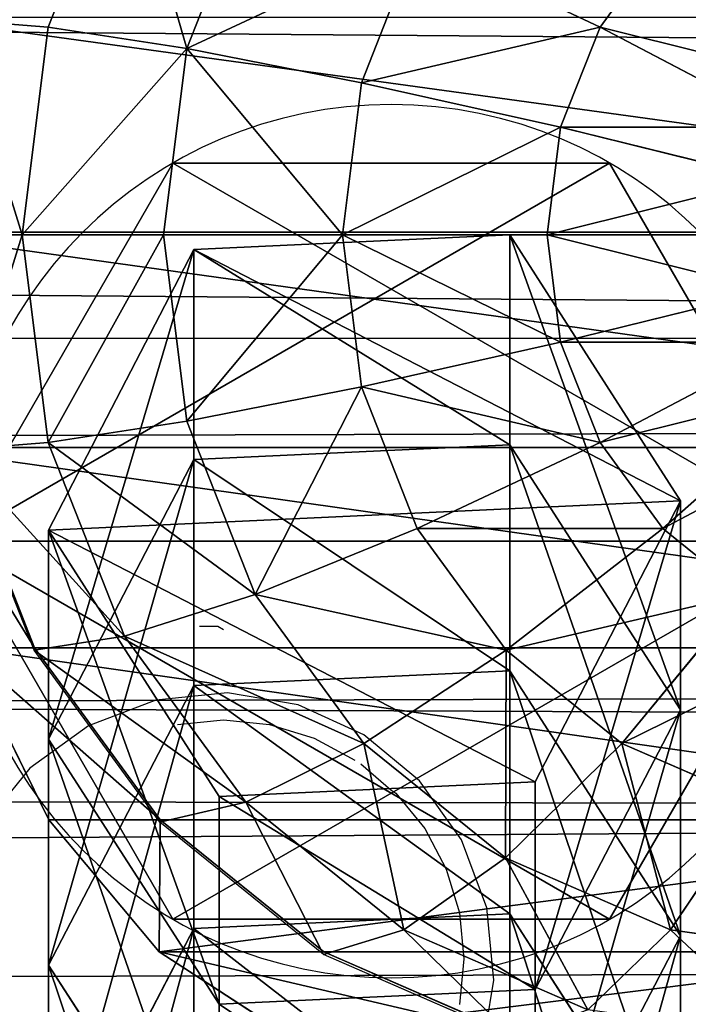
# Model space of a CAD drawing. Units: inches. Extents: x -173 to 627, y -400 to 465.
# Drawn here: x 199 to 201, y 95 to 97 of the extents above; entities that cross this region are included whole.
import ezdxf

# ---------------------------------------------------------------- set-up
doc = ezdxf.new("R2010")
doc.units = ezdxf.units.IN
doc.header["$MEASUREMENT"] = 0
doc.layers.get('0').update_dxf_attribs({"true_color": 0xffffff})
doc.layers.add('strefa bezpieczeństwa', color=1, linetype='Continuous')

# ---------------------------------------------------------------- blocks, each defined once
blk = doc.blocks.new('Grupa_109')
at = {"color": 18, "true_color": 0x000000}
for p, q in [((0.0353, 1.1707, 72.1861), (0.7112, 1.5201, 72.1861)), ((0.0353, 1.1707, 67.8843), (0.7112, 1.5201, 67.9142)), ((0.5411, 1.1707, 62.1793), (1.2141, 1.5201, 62.2414)), ((0.7112, 1.5201, 72.1861), (1.3518, 1.1095, 72.1861)), ((0.7112, 1.5201, 67.9142), (1.3518, 1.1095, 67.9425)), ((0.7112, 1.5201, 67.9142), (1.2141, 1.5201, 62.2414)), ((0.7112, 1.5201, 72.1861), (0.7112, 1.5201, 67.9142)), ((1.0851, 1.1707, 56.5026), (1.7577, 1.5201, 56.5694)), ((1.2141, 1.5201, 62.2414), (1.852, 1.1095, 62.3002)), ((1.2141, 1.5201, 62.2414), (1.7577, 1.5201, 56.5694)), ((1.6695, 1.1707, 50.8299), (2.3416, 1.5201, 50.9015)), ((1.7577, 1.5201, 56.5694), (2.3951, 1.1095, 56.6328)), ((1.7577, 1.5201, 56.5694), (2.3416, 1.5201, 50.9015)), ((0, 0.4106, 67.8827), (0.0353, 1.1707, 67.8843)), ((0, 0.4106, 72.1861), (0.0353, 1.1707, 72.1861)), ((0.0353, 1.1707, 67.8843), (0.5411, 1.1707, 62.1793)), ((0.0353, 1.1707, 72.1861), (0.0353, 1.1707, 67.8843)), ((0.5059, 0.4106, 62.1761), (0.5411, 1.1707, 62.1793)), ((0.5411, 1.1707, 62.1793), (1.0851, 1.1707, 56.5026)), ((1.0499, 0.4106, 56.4991), (1.0851, 1.1707, 56.5026)), ((1.0851, 1.1707, 56.5026), (1.6695, 1.1707, 50.8299)), ((1.6344, 0.4106, 50.8261), (1.6695, 1.1707, 50.8299)), ((1.6695, 1.1707, 50.8299), (2.2943, 1.1707, 45.1614)), ((1.3518, 1.1095, 72.1861), (1.3165, 0.3494, 72.1861)), ((1.3518, 1.1095, 67.9425), (1.3165, 0.3494, 67.941)), ((1.3518, 1.1095, 72.1861), (1.3518, 1.1095, 67.9425)), ((1.3518, 1.1095, 67.9425), (1.852, 1.1095, 62.3002)), ((1.852, 1.1095, 62.3002), (1.8168, 0.3494, 62.297)), ((1.852, 1.1095, 62.3002), (2.3951, 1.1095, 56.6328)), ((0.6406, 0, 72.1861), (0, 0.4106, 72.1861)), ((0.6406, 0, 67.9111), (0, 0.4106, 67.8827)), ((0, 0.4106, 72.1861), (0, 0.4106, 67.8827)), ((0, 0.4106, 67.8827), (0.5059, 0.4106, 62.1761)), ((1.1437, 0, 62.2349), (0.5059, 0.4106, 62.1761)), ((0.5059, 0.4106, 62.1761), (1.0499, 0.4106, 56.4991)), ((1.0499, 0.4106, 56.4991), (1.6344, 0.4106, 50.8261)), ((1.6873, 0, 56.5625), (1.0499, 0.4106, 56.4991)), ((2.2713, 0, 50.894), (1.6344, 0.4106, 50.8261)), ((1.6344, 0.4106, 50.8261), (2.2592, 0.4106, 45.1574)), ((1.3165, 0.3494, 67.941), (0.6406, 0, 67.9111)), ((1.3165, 0.3494, 72.1861), (0.6406, 0, 72.1861)), ((1.8168, 0.3494, 62.297), (1.1437, 0, 62.2349)), ((1.3165, 0.3494, 67.941), (1.3165, 0.3494, 72.1861)), ((1.8168, 0.3494, 62.297), (1.3165, 0.3494, 67.941)), ((2.3599, 0.3494, 56.6293), (1.6873, 0, 56.5625)), ((2.3599, 0.3494, 56.6293), (1.8168, 0.3494, 62.297)), ((0.6406, 0, 72.1861), (0.6406, 0, 67.9111))]:
    blk.add_line(p, q, dxfattribs=at)
at = {"color": 18, "true_color": 0x000000, "extrusion": (1.70329e-12, -1, 9.31709e-15)}
blk.add_arc((797.5659, 135.6942), 799.8029, 184.8616397, 189.7602978, dxfattribs=at)
at = {"color": 18, "true_color": 0x000000}
mesh = blk.add_polyface(dxfattribs=at)
corners = [(0.6406, 0, 72.1861), (0.0353, 1.1707, 72.1861), (0, 0.4106, 72.1861), (0.7112, 1.5201, 72.1861), (1.3165, 0.3494, 72.1861), (1.3518, 1.1095, 72.1861)]
mesh.append_faces([[corners[k] for k in face] for face in [(0, 1, 2), (3, 4, 5)]], dxfattribs={"vtx0": -1, "color": 18})
mesh.append_faces([[corners[k] for k in face] for face in [(1, 0, 3)]], dxfattribs={"vtx0": -1, "vtx1": -1, "color": 18})
mesh.append_faces([[corners[k] for k in face] for face in [(3, 0, 4)]], dxfattribs={"vtx0": -1, "vtx2": -1, "color": 18})
mesh = blk.add_polyface(dxfattribs=at)
corners = [(0.0353, 1.1707, 67.8843), (1.2141, 1.5201, 62.2414), (0.5411, 1.1707, 62.1793), (0.7112, 1.5201, 67.9142)]
mesh.append_faces([[corners[k] for k in face] for face in [(0, 1, 2), (1, 0, 3)]], dxfattribs={"vtx0": -1, "color": 18})
mesh = blk.add_polyface(dxfattribs=at)
corners = [(0.0353, 1.1707, 72.1861), (0.7112, 1.5201, 67.9142), (0.0353, 1.1707, 67.8843), (0.7112, 1.5201, 72.1861)]
mesh.append_faces([[corners[k] for k in face] for face in [(0, 1, 2), (1, 0, 3)]], dxfattribs={"vtx0": -1, "color": 18})
mesh = blk.add_polyface(dxfattribs=at)
corners = [(0.5411, 1.1707, 62.1793), (1.7577, 1.5201, 56.5694), (1.0851, 1.1707, 56.5026), (1.2141, 1.5201, 62.2414)]
mesh.append_faces([[corners[k] for k in face] for face in [(0, 1, 2), (1, 0, 3)]], dxfattribs={"vtx0": -1, "color": 18})
mesh = blk.add_polyface(dxfattribs=at)
corners = [(0.7112, 1.5201, 67.9142), (1.852, 1.1095, 62.3002), (1.2141, 1.5201, 62.2414), (1.3518, 1.1095, 67.9425)]
mesh.append_faces([[corners[k] for k in face] for face in [(0, 1, 2), (1, 0, 3)]], dxfattribs={"vtx0": -1, "color": 18})
mesh = blk.add_polyface(dxfattribs=at)
corners = [(0.7112, 1.5201, 72.1861), (1.3518, 1.1095, 67.9425), (0.7112, 1.5201, 67.9142), (1.3518, 1.1095, 72.1861)]
mesh.append_faces([[corners[k] for k in face] for face in [(0, 1, 2), (1, 0, 3)]], dxfattribs={"vtx0": -1, "color": 18})
mesh = blk.add_polyface(dxfattribs=at)
corners = [(1.0851, 1.1707, 56.5026), (2.3416, 1.5201, 50.9015), (1.6695, 1.1707, 50.8299), (1.7577, 1.5201, 56.5694)]
mesh.append_faces([[corners[k] for k in face] for face in [(0, 1, 2), (1, 0, 3)]], dxfattribs={"vtx0": -1, "color": 18})
mesh = blk.add_polyface(dxfattribs=at)
corners = [(1.2141, 1.5201, 62.2414), (2.3951, 1.1095, 56.6328), (1.7577, 1.5201, 56.5694), (1.852, 1.1095, 62.3002)]
mesh.append_faces([[corners[k] for k in face] for face in [(0, 1, 2), (1, 0, 3)]], dxfattribs={"vtx0": -1, "color": 18})
mesh = blk.add_polyface(dxfattribs=at)
corners = [(1.6695, 1.1707, 50.8299), (2.9659, 1.5201, 45.2379), (2.2943, 1.1707, 45.1614), (2.3416, 1.5201, 50.9015)]
mesh.append_faces([[corners[k] for k in face] for face in [(0, 1, 2), (1, 0, 3)]], dxfattribs={"vtx0": -1, "color": 18})
mesh = blk.add_polyface(dxfattribs=at)
corners = [(1.7577, 1.5201, 56.5694), (2.9786, 1.1095, 50.9694), (2.3416, 1.5201, 50.9015), (2.3951, 1.1095, 56.6328)]
mesh.append_faces([[corners[k] for k in face] for face in [(0, 1, 2), (1, 0, 3)]], dxfattribs={"vtx0": -1, "color": 18})
mesh = blk.add_polyface(dxfattribs=at)
corners = [(0.0353, 1.1707, 67.8843), (0.5059, 0.4106, 62.1761), (0, 0.4106, 67.8827), (0.5411, 1.1707, 62.1793)]
mesh.append_faces([[corners[k] for k in face] for face in [(0, 1, 2), (1, 0, 3)]], dxfattribs={"vtx0": -1, "color": 18})
mesh = blk.add_polyface(dxfattribs=at)
corners = [(0.0353, 1.1707, 72.1861), (0, 0.4106, 67.8827), (0, 0.4106, 72.1861), (0.0353, 1.1707, 67.8843)]
mesh.append_faces([[corners[k] for k in face] for face in [(0, 1, 2), (1, 0, 3)]], dxfattribs={"vtx0": -1, "color": 18})
mesh = blk.add_polyface(dxfattribs=at)
corners = [(0.5411, 1.1707, 62.1793), (1.0499, 0.4106, 56.4991), (0.5059, 0.4106, 62.1761), (1.0851, 1.1707, 56.5026)]
mesh.append_faces([[corners[k] for k in face] for face in [(0, 1, 2), (1, 0, 3)]], dxfattribs={"vtx0": -1, "color": 18})
mesh = blk.add_polyface(dxfattribs=at)
corners = [(1.0851, 1.1707, 56.5026), (1.6344, 0.4106, 50.8261), (1.0499, 0.4106, 56.4991), (1.6695, 1.1707, 50.8299)]
mesh.append_faces([[corners[k] for k in face] for face in [(0, 1, 2), (1, 0, 3)]], dxfattribs={"vtx0": -1, "color": 18})
mesh = blk.add_polyface(dxfattribs=at)
corners = [(1.6695, 1.1707, 50.8299), (2.2592, 0.4106, 45.1574), (1.6344, 0.4106, 50.8261), (2.2943, 1.1707, 45.1614)]
mesh.append_faces([[corners[k] for k in face] for face in [(0, 1, 2), (1, 0, 3)]], dxfattribs={"vtx0": -1, "color": 18})
mesh = blk.add_polyface(dxfattribs=at)
corners = [(1.3518, 1.1095, 67.9425), (1.3165, 0.3494, 72.1861), (1.3165, 0.3494, 67.941), (1.3518, 1.1095, 72.1861)]
mesh.append_faces([[corners[k] for k in face] for face in [(0, 1, 2), (1, 0, 3)]], dxfattribs={"vtx0": -1, "color": 18})
mesh = blk.add_polyface(dxfattribs=at)
corners = [(1.8168, 0.3494, 62.297), (1.3518, 1.1095, 67.9425), (1.3165, 0.3494, 67.941), (1.852, 1.1095, 62.3002)]
mesh.append_faces([[corners[k] for k in face] for face in [(0, 1, 2), (1, 0, 3)]], dxfattribs={"vtx0": -1, "color": 18})
mesh = blk.add_polyface(dxfattribs=at)
corners = [(2.3599, 0.3494, 56.6293), (1.852, 1.1095, 62.3002), (1.8168, 0.3494, 62.297), (2.3951, 1.1095, 56.6328)]
mesh.append_faces([[corners[k] for k in face] for face in [(0, 1, 2), (1, 0, 3)]], dxfattribs={"vtx0": -1, "color": 18})
mesh = blk.add_polyface(dxfattribs=at)
corners = [(0.6406, 0, 67.9111), (0, 0.4106, 72.1861), (0, 0.4106, 67.8827), (0.6406, 0, 72.1861)]
mesh.append_faces([[corners[k] for k in face] for face in [(0, 1, 2), (1, 0, 3)]], dxfattribs={"vtx0": -1, "color": 18})
mesh = blk.add_polyface(dxfattribs=at)
corners = [(1.1437, 0, 62.2349), (0, 0.4106, 67.8827), (0.5059, 0.4106, 62.1761), (0.6406, 0, 67.9111)]
mesh.append_faces([[corners[k] for k in face] for face in [(0, 1, 2), (1, 0, 3)]], dxfattribs={"vtx0": -1, "color": 18})
mesh = blk.add_polyface(dxfattribs=at)
corners = [(1.6873, 0, 56.5625), (0.5059, 0.4106, 62.1761), (1.0499, 0.4106, 56.4991), (1.1437, 0, 62.2349)]
mesh.append_faces([[corners[k] for k in face] for face in [(0, 1, 2), (1, 0, 3)]], dxfattribs={"vtx0": -1, "color": 18})
mesh = blk.add_polyface(dxfattribs=at)
corners = [(2.2713, 0, 50.894), (1.0499, 0.4106, 56.4991), (1.6344, 0.4106, 50.8261), (1.6873, 0, 56.5625)]
mesh.append_faces([[corners[k] for k in face] for face in [(0, 1, 2), (1, 0, 3)]], dxfattribs={"vtx0": -1, "color": 18})
mesh = blk.add_polyface(dxfattribs=at)
corners = [(2.8957, 0, 45.2299), (1.6344, 0.4106, 50.8261), (2.2592, 0.4106, 45.1574), (2.2713, 0, 50.894)]
mesh.append_faces([[corners[k] for k in face] for face in [(0, 1, 2), (1, 0, 3)]], dxfattribs={"vtx0": -1, "color": 18})
mesh = blk.add_polyface(dxfattribs=at)
corners = [(1.8168, 0.3494, 62.297), (0.6406, 0, 67.9111), (1.1437, 0, 62.2349), (1.3165, 0.3494, 67.941)]
mesh.append_faces([[corners[k] for k in face] for face in [(0, 1, 2), (1, 0, 3)]], dxfattribs={"vtx0": -1, "color": 18})
mesh = blk.add_polyface(dxfattribs=at)
corners = [(1.3165, 0.3494, 67.941), (0.6406, 0, 72.1861), (0.6406, 0, 67.9111), (1.3165, 0.3494, 72.1861)]
mesh.append_faces([[corners[k] for k in face] for face in [(0, 1, 2), (1, 0, 3)]], dxfattribs={"vtx0": -1, "color": 18})
mesh = blk.add_polyface(dxfattribs=at)
corners = [(2.3599, 0.3494, 56.6293), (1.1437, 0, 62.2349), (1.6873, 0, 56.5625), (1.8168, 0.3494, 62.297)]
mesh.append_faces([[corners[k] for k in face] for face in [(0, 1, 2), (1, 0, 3)]], dxfattribs={"vtx0": -1, "color": 18})
mesh = blk.add_polyface(dxfattribs=at)
corners = [(2.9434, 0.3494, 50.9657), (1.6873, 0, 56.5625), (2.2713, 0, 50.894), (2.3599, 0.3494, 56.6293)]
mesh.append_faces([[corners[k] for k in face] for face in [(0, 1, 2), (1, 0, 3)]], dxfattribs={"vtx0": -1, "color": 18})
blk = doc.blocks.new('1')
at = {"extrusion": (0, 0, -1), "zscale": -1}
blk.add_blockref('Grupa_109', (-80.9876, 0, -2.2249), dxfattribs=at)
blk = doc.blocks.new('Grupa_76')
for p, q in [((1.0565, 2.1017, 4.7365), (1.0565, 2.1017)), ((0.1464, 1.5763, 4.7365), (0.1464, 1.5763)), ((1.9665, 1.5763, 4.7365), (1.9665, 1.5763)), ((0.1464, 0.5254, 4.7365), (0.1464, 0.5254)), ((1.9665, 0.5254, 4.7365), (1.9665, 0.5254)), ((1.0565, 0, 4.7365), (1.0565, 0))]:
    blk.add_line(p, q)
at = {"color": 254, "true_color": 0xe2e2e2, "extrusion": (-9.88139e-42, -1.71151e-41, -1)}
for centre in [(-1.0565, 1.0508, -4.7365), (-1.0565, 1.0508)]:
    blk.add_circle(centre, 1.0508, dxfattribs=at)
at = {"color": 254, "true_color": 0xe2e2e2}
mesh = blk.add_polyface(dxfattribs=at)
corners = [(1.0565, 0, 4.7365), (0.1464, 1.5763, 4.7365), (0.1464, 0.5254, 4.7365), (1.0565, 2.1017, 4.7365), (1.9665, 0.5254, 4.7365), (1.9665, 1.5763, 4.7365)]
mesh.append_faces([[corners[k] for k in face] for face in [(0, 1, 2), (3, 4, 5)]], dxfattribs={"vtx0": -1, "color": 254})
mesh.append_faces([[corners[k] for k in face] for face in [(1, 0, 3)]], dxfattribs={"vtx0": -1, "vtx1": -1, "color": 254})
mesh.append_faces([[corners[k] for k in face] for face in [(3, 0, 4)]], dxfattribs={"vtx0": -1, "vtx2": -1, "color": 254})
mesh = blk.add_polyface(dxfattribs=at)
corners = [(1.0565, 2.1017), (0.1464, 0.5254), (0.1464, 1.5763), (1.0565, 0), (1.9665, 1.5763), (1.9665, 0.5254)]
mesh.append_faces([[corners[k] for k in face] for face in [(0, 1, 2), (3, 4, 5)]], dxfattribs={"vtx0": -1, "color": 254})
mesh.append_faces([[corners[k] for k in face] for face in [(1, 0, 3)]], dxfattribs={"vtx0": -1, "vtx1": -1, "color": 254})
mesh.append_faces([[corners[k] for k in face] for face in [(3, 0, 4)]], dxfattribs={"vtx0": -1, "vtx2": -1, "color": 254})
mesh = blk.add_polyface(dxfattribs=at)
corners = [(0.1464, 1.5763, 4.7365), (1.0565, 2.1017), (0.1464, 1.5763), (1.0565, 2.1017, 4.7365)]
mesh.append_faces([[corners[k] for k in face] for face in [(0, 1, 2), (1, 0, 3)]], dxfattribs={"vtx0": -1, "color": 254})
mesh = blk.add_polyface(dxfattribs=at)
corners = [(1.0565, 2.1017, 4.7365), (1.9665, 1.5763), (1.0565, 2.1017), (1.9665, 1.5763, 4.7365)]
mesh.append_faces([[corners[k] for k in face] for face in [(0, 1, 2), (1, 0, 3)]], dxfattribs={"vtx0": -1, "color": 254})
mesh = blk.add_polyface(dxfattribs=at)
corners = [(0.1464, 1.5763, 4.7365), (0.1464, 0.5254), (0.1464, 0.5254, 4.7365), (0.1464, 1.5763)]
mesh.append_faces([[corners[k] for k in face] for face in [(0, 1, 2), (1, 0, 3)]], dxfattribs={"vtx0": -1, "color": 254})
mesh = blk.add_polyface(dxfattribs=at)
corners = [(1.9665, 1.5763), (1.9665, 0.5254, 4.7365), (1.9665, 0.5254), (1.9665, 1.5763, 4.7365)]
mesh.append_faces([[corners[k] for k in face] for face in [(0, 1, 2), (1, 0, 3)]], dxfattribs={"vtx0": -1, "color": 254})
mesh = blk.add_polyface(dxfattribs=at)
corners = [(1.0565, 0, 4.7365), (0.1464, 0.5254), (1.0565, 0), (0.1464, 0.5254, 4.7365)]
mesh.append_faces([[corners[k] for k in face] for face in [(0, 1, 2), (1, 0, 3)]], dxfattribs={"vtx0": -1, "color": 254})
mesh = blk.add_polyface(dxfattribs=at)
corners = [(1.9665, 0.5254, 4.7365), (1.0565, 0), (1.9665, 0.5254), (1.0565, 0, 4.7365)]
mesh.append_faces([[corners[k] for k in face] for face in [(0, 1, 2), (1, 0, 3)]], dxfattribs={"vtx0": -1, "color": 254})
blk = doc.blocks.new('Grupa_124')
blk.add_blockref('Grupa_76', (80.0488, 0.3199, 76.2279))
blk = doc.blocks.new('Grupa_137')
for name, p in [('Grupa_124', (-0.651, -0.1466, -0.3862)), ('1', (0.2042, 0.5285, 1.5728))]:
    blk.add_blockref(name, p)
blk = doc.blocks.new('Grupa_103')
at = {"color": 253, "true_color": 0xb5b5b5}
for p, q in [((0, 1.3016, 59.9625), (178.6767, 1.8192)), ((179.2049, 1.1819, 3.2284), (0.5282, 0.6643, 63.191)), ((178.9137, 0.5176, 1.4398), (0.237, 0, 61.4023))]:
    blk.add_line(p, q, dxfattribs=at)
mesh = blk.add_polyface(dxfattribs=at)
corners = [(0.0542, 3.2674, 60.3114), (178.6767, 1.8192), (0, 1.3016, 59.9625), (178.7309, 3.7851, 0.3489)]
mesh.append_faces([[corners[k] for k in face] for face in [(0, 1, 2), (1, 0, 3)]], dxfattribs={"vtx0": -1, "color": 253})
mesh = blk.add_polyface(dxfattribs=at)
corners = [(179.2049, 1.1819, 3.2284), (0.5824, 2.6301, 63.5398), (0.5282, 0.6643, 63.191), (179.2591, 3.1478, 3.5773)]
mesh.append_faces([[corners[k] for k in face] for face in [(0, 1, 2), (1, 0, 3)]], dxfattribs={"vtx0": -1, "color": 253})
mesh = blk.add_polyface(dxfattribs=at)
corners = [(178.9137, 0.5176, 1.4398), (0, 1.3016, 59.9625), (178.6767, 1.8192), (0.0824, 0.8492, 60.463), (0.237, 0, 61.4023)]
mesh.append_faces([[corners[k] for k in face] for face in [(0, 1, 2), (3, 0, 4)]], dxfattribs={"vtx0": -1, "color": 253})
mesh.append_faces([[corners[k] for k in face] for face in [(1, 0, 3)]], dxfattribs={"vtx0": -1, "vtx1": -1, "color": 253})
mesh = blk.add_polyface(dxfattribs=at)
corners = [(179.2049, 1.1819, 3.2284), (0.237, 0, 61.4023), (178.9137, 0.5176, 1.4398), (0.5282, 0.6643, 63.191)]
mesh.append_faces([[corners[k] for k in face] for face in [(0, 1, 2), (1, 0, 3)]], dxfattribs={"vtx0": -1, "color": 253})
blk = doc.blocks.new('Group_127')
at = {"color": 253, "true_color": 0xb5b5b5}
for p, q in [((2, 4.0013, 2.0285), (2, 0.0013, 2.0285)), ((2.5176, 3.9331, 1.9604), (2.5176, 0.0694, 1.9604)), ((3, 3.7333, 1.7606), (3, 0.2692, 1.7606)), ((3.4142, 3.4155, 1.4427), (3.4142, 0.587, 1.4427)), ((3.7321, 3.0013, 1.0285), (3.7321, 1.0013, 1.0285)), ((3.6789, 1.5517, 3.306), (3.738, 2, 3.306)), ((2.3719, 1.634, 4.2378), (2.713, 1.2929, 4.038)), ((3.3719, 1.634, 3.7202), (3.2307, 1.2929, 3.7202)), ((3.3719, 1.634, 3.7202), (3.6789, 1.5517, 3.306)), ((1.7471, 1.5517, 4.2378), (1.5059, 1.134, 4.038)), ((2.2647, 1.5517, 4.2378), (2.5059, 1.134, 4.038)), ((3.5059, 1.134, 3.306), (3.6789, 1.5517, 3.306)), ((3.6789, 1.5517, 3.306), (3.8719, 1.5, 2.8236)), ((1.8719, 1.5, 4.2378), (1.7471, 1.0341, 4.038)), ((2.1399, 1.5, 4.2378), (2.2647, 1.0341, 4.038)), ((2.713, 1.2929, 4.038), (2.8719, 1.5, 4.038)), ((2.8719, 1.5, 4.038), (3.2307, 1.2929, 3.7202)), ((3.6789, 1.0341, 2.8236), (3.8719, 1.5, 2.8236)), ((2.0059, 1.4824, 4.2378), (2.0059, 1, 4.038)), ((3.7321, 1.0013, 2.305), (3.9319, 1.4836, 2.305)), ((3.7321, 1.0013, 1.0285), (3.9319, 1.4836, 0.5461)), ((3.9378, 1.4824, 2.306), (3.738, 1, 2.306)), ((1.2988, 1.2929, 4.038), (1.5059, 1.134, 4.038)), ((2.5059, 1.134, 4.038), (2.713, 1.2929, 4.038)), ((2.713, 1.2929, 4.038), (3.0059, 1, 3.7202)), ((3.2307, 1.2929, 3.7202), (3.0059, 1, 3.7202)), ((3.2307, 1.2929, 3.7202), (3.5059, 1.134, 3.306)), ((1.5059, 1.134, 4.038), (1.2988, 0.7753, 3.7202)), ((1.5059, 1.134, 4.038), (1.7471, 1.0341, 4.038)), ((2.2647, 1.0341, 4.038), (2.5059, 1.134, 4.038)), ((2.5059, 1.134, 4.038), (2.713, 0.7753, 3.7202)), ((3.2307, 0.7753, 3.306), (3.5059, 1.134, 3.306)), ((3.5059, 1.134, 3.306), (3.6789, 1.0341, 2.8236)), ((1.7471, 1.0341, 4.038), (1.6399, 0.634, 3.7202)), ((1.7471, 1.0341, 4.038), (2.0059, 1, 4.038)), ((2.0059, 1, 4.038), (2.2647, 1.0341, 4.038)), ((2.2647, 1.0341, 4.038), (2.3719, 0.634, 3.7202)), ((3.3719, 0.634, 2.8236), (3.6789, 1.0341, 2.8236)), ((3.6789, 1.0341, 2.8236), (3.738, 1, 2.306)), ((2.0059, 1, 4.038), (2.0059, 0.5858, 3.7202)), ((3.0059, 1, 3.7202), (2.713, 0.7753, 3.7202)), ((3.0059, 1, 3.7202), (3.2307, 0.7753, 3.306)), ((3.4142, 0.587, 2.305), (3.7321, 1.0013, 2.305)), ((3.4142, 0.587, 1.4427), (3.7321, 1.0013, 1.0285)), ((3.738, 1, 2.306), (3.4201, 0.5858, 2.306)), ((3.7321, 1.0013, 1.0285), (3.7321, 1.0013, 2.305)), ((1.6399, 0.634, 3.7202), (1.2988, 0.7753, 3.7202)), ((2.713, 0.7753, 3.7202), (2.3719, 0.634, 3.7202)), ((2.713, 0.7753, 3.7202), (2.8719, 0.5, 3.306)), ((2.8719, 0.5, 3.306), (3.2307, 0.7753, 3.306)), ((3.2307, 0.7753, 3.306), (3.3719, 0.634, 2.8236)), ((1.6399, 0.634, 3.7202), (1.5576, 0.327, 3.306)), ((2.0059, 0.5858, 3.7202), (1.6399, 0.634, 3.7202)), ((2.3719, 0.634, 3.7202), (2.0059, 0.5858, 3.7202)), ((2.3719, 0.634, 3.7202), (2.4542, 0.327, 3.306)), ((2.9718, 0.327, 2.8236), (3.3719, 0.634, 2.8236)), ((3.3719, 0.634, 2.8236), (3.4201, 0.5858, 2.306)), ((2.0059, 0.5858, 3.7202), (2.0059, 0.2679, 3.306)), ((3, 0.2692, 2.305), (3.4142, 0.587, 2.305)), ((3, 0.2692, 1.7606), (3.4142, 0.587, 1.4427)), ((3.4201, 0.5858, 2.306), (3.0059, 0.2679, 2.306)), ((3.4142, 0.587, 1.4427), (3.4142, 0.587, 2.305)), ((1.1399, 0.5, 3.306), (1.5576, 0.327, 3.306)), ((2.4542, 0.327, 3.306), (2.8719, 0.5, 3.306)), ((2.8719, 0.5, 3.306), (2.9718, 0.327, 2.8236)), ((1.04, 0.327, 2.8236), (1.5059, 0.134, 2.8236)), ((1.5576, 0.327, 3.306), (1.5059, 0.134, 2.8236)), ((1.5576, 0.327, 3.306), (2.0059, 0.2679, 3.306)), ((2.0059, 0.2679, 3.306), (2.4542, 0.327, 3.306)), ((2.4542, 0.327, 3.306), (2.5059, 0.134, 2.8236)), ((2.5059, 0.134, 2.8236), (2.9718, 0.327, 2.8236)), ((2.9718, 0.327, 2.8236), (3.0059, 0.2679, 2.306)), ((2.0059, 0.2679, 3.306), (2.0059, 0.0681, 2.8236)), ((3, 0.2692, 2.305), (2.5235, 0.0681, 2.306)), ((2.5235, 0.0681, 2.306), (3.0059, 0.2679, 2.306)), ((3, 0.2692, 1.7606), (3, 0.2692, 2.305)), ((1.5059, 0.134, 2.8236), (1.4883, 0.0681, 2.306)), ((1.5059, 0.134, 2.8236), (2.0059, 0.0681, 2.8236)), ((2.0059, 0.0681, 2.8236), (2.5059, 0.134, 2.8236)), ((2.5059, 0.134, 2.8236), (2.5235, 0.0681, 2.306)), ((2.0059, 0.0681, 2.8236), (2.0059, 0, 2.306))]:
    blk.add_line(p, q, dxfattribs=at)
mesh = blk.add_polyface(dxfattribs=at)
corners = [(2, 4.0013, 2.0285), (1.4824, 0.0694, 1.9604), (1.4824, 3.9331, 1.9604), (2, 0.0013, 2.0285)]
mesh.append_faces([[corners[k] for k in face] for face in [(0, 1, 2), (1, 0, 3)]], dxfattribs={"vtx0": -1, "color": 253})
mesh = blk.add_polyface(dxfattribs=at)
corners = [(2.5176, 3.9331, 1.9604), (2, 0.0013, 2.0285), (2, 4.0013, 2.0285), (2.5176, 0.0694, 1.9604)]
mesh.append_faces([[corners[k] for k in face] for face in [(0, 1, 2), (1, 0, 3)]], dxfattribs={"vtx0": -1, "color": 253})
mesh = blk.add_polyface(dxfattribs=at)
corners = [(3, 3.7333, 1.7606), (2.5176, 0.0694, 1.9604), (2.5176, 3.9331, 1.9604), (3, 0.2692, 1.7606)]
mesh.append_faces([[corners[k] for k in face] for face in [(0, 1, 2), (1, 0, 3)]], dxfattribs={"vtx0": -1, "color": 253})
mesh = blk.add_polyface(dxfattribs=at)
corners = [(3.4142, 3.4155, 1.4427), (3, 0.2692, 1.7606), (3, 3.7333, 1.7606), (3.4142, 0.587, 1.4427)]
mesh.append_faces([[corners[k] for k in face] for face in [(0, 1, 2), (1, 0, 3)]], dxfattribs={"vtx0": -1, "color": 253})
mesh = blk.add_polyface(dxfattribs=at)
corners = [(3.4142, 3.4155, 1.4427), (3.7321, 1.0013, 1.0285), (3.4142, 0.587, 1.4427), (3.7321, 3.0013, 1.0285)]
mesh.append_faces([[corners[k] for k in face] for face in [(0, 1, 2), (1, 0, 3)]], dxfattribs={"vtx0": -1, "color": 253})
mesh = blk.add_polyface(dxfattribs=at)
corners = [(3.7321, 3.0013, 1.0285), (3.9319, 1.4836, 0.5461), (3.7321, 1.0013, 1.0285), (3.9319, 2.5189, 0.5461)]
mesh.append_faces([[corners[k] for k in face] for face in [(0, 1, 2), (1, 0, 3)]], dxfattribs={"vtx0": -1, "color": 253})
mesh = blk.add_polyface(dxfattribs=at)
corners = [(3.3719, 1.634, 3.7202), (3.738, 2, 3.306), (3.6789, 1.5517, 3.306), (3.4201, 2, 3.7202)]
mesh.append_faces([[corners[k] for k in face] for face in [(0, 1, 2), (1, 0, 3)]], dxfattribs={"vtx0": -1, "color": 253})
mesh = blk.add_polyface(dxfattribs=at)
corners = [(3.6789, 1.5517, 3.306), (3.9378, 2, 2.8236), (3.8719, 1.5, 2.8236), (3.738, 2, 3.306)]
mesh.append_faces([[corners[k] for k in face] for face in [(0, 1, 2), (1, 0, 3)]], dxfattribs={"vtx0": -1, "color": 253})
mesh = blk.add_polyface(dxfattribs=at)
corners = [(1.5576, 1.7412, 4.2378), (1.2988, 1.2929, 4.038), (1.1399, 1.5, 4.038), (1.6399, 1.634, 4.2378)]
mesh.append_faces([[corners[k] for k in face] for face in [(0, 1, 2), (1, 0, 3)]], dxfattribs={"vtx0": -1, "color": 253})
mesh = blk.add_polyface(dxfattribs=at)
corners = [(2.4542, 1.7412, 4.2378), (2.713, 1.2929, 4.038), (2.3719, 1.634, 4.2378), (2.8719, 1.5, 4.038)]
mesh.append_faces([[corners[k] for k in face] for face in [(0, 1, 2), (1, 0, 3)]], dxfattribs={"vtx0": -1, "color": 253})
mesh = blk.add_polyface(dxfattribs=at)
corners = [(2.9718, 1.7412, 4.038), (3.2307, 1.2929, 3.7202), (2.8719, 1.5, 4.038), (3.3719, 1.634, 3.7202)]
mesh.append_faces([[corners[k] for k in face] for face in [(0, 1, 2), (1, 0, 3)]], dxfattribs={"vtx0": -1, "color": 253})
mesh = blk.add_polyface(dxfattribs=at)
corners = [(1.6399, 1.634, 4.2378), (1.5059, 1.134, 4.038), (1.2988, 1.2929, 4.038), (1.7471, 1.5517, 4.2378)]
mesh.append_faces([[corners[k] for k in face] for face in [(0, 1, 2), (1, 0, 3)]], dxfattribs={"vtx0": -1, "color": 253})
mesh = blk.add_polyface(dxfattribs=at)
corners = [(2.3719, 1.634, 4.2378), (2.5059, 1.134, 4.038), (2.2647, 1.5517, 4.2378), (2.713, 1.2929, 4.038)]
mesh.append_faces([[corners[k] for k in face] for face in [(0, 1, 2), (1, 0, 3)]], dxfattribs={"vtx0": -1, "color": 253})
mesh = blk.add_polyface(dxfattribs=at)
corners = [(3.2307, 1.2929, 3.7202), (3.6789, 1.5517, 3.306), (3.5059, 1.134, 3.306), (3.3719, 1.634, 3.7202)]
mesh.append_faces([[corners[k] for k in face] for face in [(0, 1, 2), (1, 0, 3)]], dxfattribs={"vtx0": -1, "color": 253})
mesh = blk.add_polyface(dxfattribs=at)
corners = [(1.7471, 1.5517, 4.2378), (1.7471, 1.0341, 4.038), (1.5059, 1.134, 4.038), (1.8719, 1.5, 4.2378)]
mesh.append_faces([[corners[k] for k in face] for face in [(0, 1, 2), (1, 0, 3)]], dxfattribs={"vtx0": -1, "color": 253})
mesh = blk.add_polyface(dxfattribs=at)
corners = [(2.2647, 1.5517, 4.2378), (2.2647, 1.0341, 4.038), (2.1399, 1.5, 4.2378), (2.5059, 1.134, 4.038)]
mesh.append_faces([[corners[k] for k in face] for face in [(0, 1, 2), (1, 0, 3)]], dxfattribs={"vtx0": -1, "color": 253})
mesh = blk.add_polyface(dxfattribs=at)
corners = [(3.5059, 1.134, 3.306), (3.8719, 1.5, 2.8236), (3.6789, 1.0341, 2.8236), (3.6789, 1.5517, 3.306)]
mesh.append_faces([[corners[k] for k in face] for face in [(0, 1, 2), (1, 0, 3)]], dxfattribs={"vtx0": -1, "color": 253})
mesh = blk.add_polyface(dxfattribs=at)
corners = [(1.8719, 1.5, 4.2378), (2.0059, 1, 4.038), (1.7471, 1.0341, 4.038), (2.0059, 1.4824, 4.2378)]
mesh.append_faces([[corners[k] for k in face] for face in [(0, 1, 2), (1, 0, 3)]], dxfattribs={"vtx0": -1, "color": 253})
mesh = blk.add_polyface(dxfattribs=at)
corners = [(2.1399, 1.5, 4.2378), (2.0059, 1, 4.038), (2.0059, 1.4824, 4.2378), (2.2647, 1.0341, 4.038)]
mesh.append_faces([[corners[k] for k in face] for face in [(0, 1, 2), (1, 0, 3)]], dxfattribs={"vtx0": -1, "color": 253})
mesh = blk.add_polyface(dxfattribs=at)
corners = [(2.8719, 1.5, 4.038), (3.0059, 1, 3.7202), (2.713, 1.2929, 4.038), (3.2307, 1.2929, 3.7202)]
mesh.append_faces([[corners[k] for k in face] for face in [(0, 1, 2), (1, 0, 3)]], dxfattribs={"vtx0": -1, "color": 253})
mesh = blk.add_polyface(dxfattribs=at)
corners = [(3.6789, 1.0341, 2.8236), (3.9378, 1.4824, 2.306), (3.738, 1, 2.306), (3.8719, 1.5, 2.8236)]
mesh.append_faces([[corners[k] for k in face] for face in [(0, 1, 2), (1, 0, 3)]], dxfattribs={"vtx0": -1, "color": 253})
mesh = blk.add_polyface(dxfattribs=at)
corners = [(3.7321, 1.0013, 1.0285), (3.9319, 1.4836, 2.305), (3.7321, 1.0013, 2.305), (3.9319, 1.4836, 0.5461)]
mesh.append_faces([[corners[k] for k in face] for face in [(0, 1, 2), (1, 0, 3)]], dxfattribs={"vtx0": -1, "color": 253})
mesh = blk.add_polyface(dxfattribs=at)
corners = [(1.2988, 1.2929, 4.038), (1.2988, 0.7753, 3.7202), (1.0059, 1, 3.7202), (1.5059, 1.134, 4.038)]
mesh.append_faces([[corners[k] for k in face] for face in [(0, 1, 2), (1, 0, 3)]], dxfattribs={"vtx0": -1, "color": 253})
mesh = blk.add_polyface(dxfattribs=at)
corners = [(2.713, 1.2929, 4.038), (2.713, 0.7753, 3.7202), (2.5059, 1.134, 4.038), (3.0059, 1, 3.7202)]
mesh.append_faces([[corners[k] for k in face] for face in [(0, 1, 2), (1, 0, 3)]], dxfattribs={"vtx0": -1, "color": 253})
mesh = blk.add_polyface(dxfattribs=at)
corners = [(3.0059, 1, 3.7202), (3.5059, 1.134, 3.306), (3.2307, 0.7753, 3.306), (3.2307, 1.2929, 3.7202)]
mesh.append_faces([[corners[k] for k in face] for face in [(0, 1, 2), (1, 0, 3)]], dxfattribs={"vtx0": -1, "color": 253})
mesh = blk.add_polyface(dxfattribs=at)
corners = [(1.5059, 1.134, 4.038), (1.6399, 0.634, 3.7202), (1.2988, 0.7753, 3.7202), (1.7471, 1.0341, 4.038)]
mesh.append_faces([[corners[k] for k in face] for face in [(0, 1, 2), (1, 0, 3)]], dxfattribs={"vtx0": -1, "color": 253})
mesh = blk.add_polyface(dxfattribs=at)
corners = [(2.5059, 1.134, 4.038), (2.3719, 0.634, 3.7202), (2.2647, 1.0341, 4.038), (2.713, 0.7753, 3.7202)]
mesh.append_faces([[corners[k] for k in face] for face in [(0, 1, 2), (1, 0, 3)]], dxfattribs={"vtx0": -1, "color": 253})
mesh = blk.add_polyface(dxfattribs=at)
corners = [(3.2307, 0.7753, 3.306), (3.6789, 1.0341, 2.8236), (3.3719, 0.634, 2.8236), (3.5059, 1.134, 3.306)]
mesh.append_faces([[corners[k] for k in face] for face in [(0, 1, 2), (1, 0, 3)]], dxfattribs={"vtx0": -1, "color": 253})
mesh = blk.add_polyface(dxfattribs=at)
corners = [(1.7471, 1.0341, 4.038), (2.0059, 0.5858, 3.7202), (1.6399, 0.634, 3.7202), (2.0059, 1, 4.038)]
mesh.append_faces([[corners[k] for k in face] for face in [(0, 1, 2), (1, 0, 3)]], dxfattribs={"vtx0": -1, "color": 253})
mesh = blk.add_polyface(dxfattribs=at)
corners = [(2.2647, 1.0341, 4.038), (2.0059, 0.5858, 3.7202), (2.0059, 1, 4.038), (2.3719, 0.634, 3.7202)]
mesh.append_faces([[corners[k] for k in face] for face in [(0, 1, 2), (1, 0, 3)]], dxfattribs={"vtx0": -1, "color": 253})
mesh = blk.add_polyface(dxfattribs=at)
corners = [(3.3719, 0.634, 2.8236), (3.738, 1, 2.306), (3.4201, 0.5858, 2.306), (3.6789, 1.0341, 2.8236)]
mesh.append_faces([[corners[k] for k in face] for face in [(0, 1, 2), (1, 0, 3)]], dxfattribs={"vtx0": -1, "color": 253})
mesh = blk.add_polyface(dxfattribs=at)
corners = [(2.8719, 0.5, 3.306), (3.0059, 1, 3.7202), (3.2307, 0.7753, 3.306), (2.713, 0.7753, 3.7202)]
mesh.append_faces([[corners[k] for k in face] for face in [(0, 1, 2), (1, 0, 3)]], dxfattribs={"vtx0": -1, "color": 253})
mesh = blk.add_polyface(dxfattribs=at)
corners = [(3.7321, 1.0013, 1.0285), (3.4142, 0.587, 2.305), (3.4142, 0.587, 1.4427), (3.7321, 1.0013, 2.305)]
mesh.append_faces([[corners[k] for k in face] for face in [(0, 1, 2), (1, 0, 3)]], dxfattribs={"vtx0": -1, "color": 253})
mesh = blk.add_polyface(dxfattribs=at)
corners = [(1.2988, 0.7753, 3.7202), (1.5576, 0.327, 3.306), (1.1399, 0.5, 3.306), (1.6399, 0.634, 3.7202)]
mesh.append_faces([[corners[k] for k in face] for face in [(0, 1, 2), (1, 0, 3)]], dxfattribs={"vtx0": -1, "color": 253})
mesh = blk.add_polyface(dxfattribs=at)
corners = [(2.3719, 0.634, 3.7202), (2.8719, 0.5, 3.306), (2.4542, 0.327, 3.306), (2.713, 0.7753, 3.7202)]
mesh.append_faces([[corners[k] for k in face] for face in [(0, 1, 2), (1, 0, 3)]], dxfattribs={"vtx0": -1, "color": 253})
mesh = blk.add_polyface(dxfattribs=at)
corners = [(2.9718, 0.327, 2.8236), (3.2307, 0.7753, 3.306), (3.3719, 0.634, 2.8236), (2.8719, 0.5, 3.306)]
mesh.append_faces([[corners[k] for k in face] for face in [(0, 1, 2), (1, 0, 3)]], dxfattribs={"vtx0": -1, "color": 253})
mesh = blk.add_polyface(dxfattribs=at)
corners = [(1.5576, 0.327, 3.306), (2.0059, 0.5858, 3.7202), (2.0059, 0.2679, 3.306), (1.6399, 0.634, 3.7202)]
mesh.append_faces([[corners[k] for k in face] for face in [(0, 1, 2), (1, 0, 3)]], dxfattribs={"vtx0": -1, "color": 253})
mesh = blk.add_polyface(dxfattribs=at)
corners = [(2.0059, 0.5858, 3.7202), (2.4542, 0.327, 3.306), (2.0059, 0.2679, 3.306), (2.3719, 0.634, 3.7202)]
mesh.append_faces([[corners[k] for k in face] for face in [(0, 1, 2), (1, 0, 3)]], dxfattribs={"vtx0": -1, "color": 253})
mesh = blk.add_polyface(dxfattribs=at)
corners = [(3.0059, 0.2679, 2.306), (3.3719, 0.634, 2.8236), (3.4201, 0.5858, 2.306), (2.9718, 0.327, 2.8236)]
mesh.append_faces([[corners[k] for k in face] for face in [(0, 1, 2), (1, 0, 3)]], dxfattribs={"vtx0": -1, "color": 253})
mesh = blk.add_polyface(dxfattribs=at)
corners = [(3.4142, 0.587, 2.305), (3, 0.2692, 1.7606), (3.4142, 0.587, 1.4427), (3, 0.2692, 2.305)]
mesh.append_faces([[corners[k] for k in face] for face in [(0, 1, 2), (1, 0, 3)]], dxfattribs={"vtx0": -1, "color": 253})
mesh = blk.add_polyface(dxfattribs=at)
corners = [(1.04, 0.327, 2.8236), (1.5576, 0.327, 3.306), (1.5059, 0.134, 2.8236), (1.1399, 0.5, 3.306)]
mesh.append_faces([[corners[k] for k in face] for face in [(0, 1, 2), (1, 0, 3)]], dxfattribs={"vtx0": -1, "color": 253})
mesh = blk.add_polyface(dxfattribs=at)
corners = [(2.5059, 0.134, 2.8236), (2.8719, 0.5, 3.306), (2.9718, 0.327, 2.8236), (2.4542, 0.327, 3.306)]
mesh.append_faces([[corners[k] for k in face] for face in [(0, 1, 2), (1, 0, 3)]], dxfattribs={"vtx0": -1, "color": 253})
mesh = blk.add_polyface(dxfattribs=at)
corners = [(1.1891, 0.1922, 2.3058), (1.4883, 0.0681, 2.306), (1.4824, 0.0694, 2.305), (1.0059, 0.269, 2.306), (1.04, 0.327, 2.8236), (1.5059, 0.134, 2.8236)]
mesh.append_faces([[corners[k] for k in face] for face in [(0, 1, 2), (1, 4, 5)]], dxfattribs={"vtx0": -1, "color": 253})
mesh.append_faces([[corners[k] for k in face] for face in [(1, 0, 3), (1, 3, 4)]], dxfattribs={"vtx0": -1, "vtx2": -1, "color": 253})
mesh = blk.add_polyface(dxfattribs=at)
corners = [(1.5576, 0.327, 3.306), (2.0059, 0.0681, 2.8236), (1.5059, 0.134, 2.8236), (2.0059, 0.2679, 3.306)]
mesh.append_faces([[corners[k] for k in face] for face in [(0, 1, 2), (1, 0, 3)]], dxfattribs={"vtx0": -1, "color": 253})
mesh = blk.add_polyface(dxfattribs=at)
corners = [(2.0059, 0.2679, 3.306), (2.5059, 0.134, 2.8236), (2.0059, 0.0681, 2.8236), (2.4542, 0.327, 3.306)]
mesh.append_faces([[corners[k] for k in face] for face in [(0, 1, 2), (1, 0, 3)]], dxfattribs={"vtx0": -1, "color": 253})
mesh = blk.add_polyface(dxfattribs=at)
corners = [(2.5235, 0.0681, 2.306), (2.9718, 0.327, 2.8236), (3.0059, 0.2679, 2.306), (2.5059, 0.134, 2.8236)]
mesh.append_faces([[corners[k] for k in face] for face in [(0, 1, 2), (1, 0, 3)]], dxfattribs={"vtx0": -1, "color": 253})
mesh = blk.add_polyface(dxfattribs=at)
corners = [(3, 0.2692, 2.305), (2.5176, 0.0694, 1.9604), (3, 0.2692, 1.7606), (2.5176, 0.0694, 2.305), (2.5235, 0.0681, 2.306)]
mesh.append_faces([[corners[k] for k in face] for face in [(0, 1, 2), (3, 0, 4)]], dxfattribs={"vtx0": -1, "color": 253})
mesh.append_faces([[corners[k] for k in face] for face in [(1, 0, 3)]], dxfattribs={"vtx0": -1, "vtx1": -1, "color": 253})
mesh = blk.add_polyface(dxfattribs=at)
corners = [(1.7435, 0.0349, 2.3057), (2.0028, 0.0008, 2.3057), (2, 0.0013, 2.305), (1.4883, 0.0681, 2.306), (2.0059, 0, 2.306), (2.0059, 0.0681, 2.8236), (1.5059, 0.134, 2.8236)]
mesh.append_faces([[corners[k] for k in face] for face in [(0, 1, 2), (5, 3, 6)]], dxfattribs={"vtx0": -1, "color": 253})
mesh.append_faces([[corners[k] for k in face] for face in [(1, 3, 4), (4, 3, 5)]], dxfattribs={"vtx0": -1, "vtx1": -1, "color": 253})
mesh.append_faces([[corners[k] for k in face] for face in [(1, 0, 3)]], dxfattribs={"vtx0": -1, "vtx2": -1, "color": 253})
mesh = blk.add_polyface(dxfattribs=at)
corners = [(2.0059, 0, 2.306), (2.5235, 0.0681, 2.306), (2.5176, 0.0694, 2.305), (2.0059, 0.0681, 2.8236), (2.5059, 0.134, 2.8236)]
mesh.append_faces([[corners[k] for k in face] for face in [(0, 1, 2), (1, 3, 4)]], dxfattribs={"vtx0": -1, "color": 253})
mesh.append_faces([[corners[k] for k in face] for face in [(1, 0, 3)]], dxfattribs={"vtx0": -1, "vtx2": -1, "color": 253})
blk = doc.blocks.new('Grupa_144')
at = {"color": 253, "true_color": 0xb5b5b5, "extrusion": (0.310676, 6.52839e-14, 0.950516), "rotation": 180.0000000000124}
blk.add_blockref('Group_127', (4.0781, 36.5225, 10.4959), dxfattribs=at)
blk = doc.blocks.new('Group_146')
blk.add_blockref('Grupa_144', (127.744, -0.001, 13.2074))
blk = doc.blocks.new('Group_7')
blk.add_blockref('Group_146', (0, -1.867, 68.6463))
blk = doc.blocks.new('Grupa_21')
for name, p in [('Grupa_103', (9.7368, 81.575, 5.892)), ('Group_7', (2.9859, 83.4177, -65.6349))]:
    blk.add_blockref(name, p)
blk = doc.blocks.new('Grupa_61')
blk.add_blockref('Grupa_21', (0.3083, 0, 67.8457))
blk = doc.blocks.new('0208')
for p, q in [((217.4641, 213.9831), (40.7511, 213.9831)), ((128.1087, 213.2906), (128.1529, 213.2906)), ((128.1529, 213.2906), (128.1665, 213.2831)), ((128.0036, 213.113), (127.8416, 213.0514)), ((128.1759, 213.1302), (128.0036, 213.113)), ((128.3467, 213.1018), (128.1759, 213.1302)), ((128.5044, 213.0296), (128.3467, 213.1018)), ((128.0556, 213.0543), (128.1664, 213.0655)), ((128.1664, 213.0655), (128.2776, 213.0545)), ((127.8416, 213.0514), (127.7009, 212.9495)), ((128.2776, 213.0545), (128.3845, 213.0218)), ((128.3845, 213.0218), (128.4829, 212.9684)), ((128.6383, 212.9187), (128.5044, 213.0296)), ((127.7009, 212.9495), (127.5911, 212.8143)), ((128.4967, 212.9594), (128.5689, 212.897)), ((128.5689, 212.897), (128.5814, 212.8893)), ((128.7392, 212.7765), (128.6383, 212.9187)), ((128.5814, 212.8893), (128.6509, 212.8038)), ((128.6509, 212.8038), (128.7026, 212.7063)), ((128.8002, 212.6129), (128.7392, 212.7765)), ((128.7026, 212.7063), (128.7344, 212.6006)), ((128.8172, 212.4388), (128.8002, 212.6129)), ((128.7344, 212.6006), (128.7451, 212.4905)), ((128.7451, 212.4905), (128.7344, 212.3805)), ((128.789, 212.2662), (128.8172, 212.4388))]:
    blk.add_line(p, q)

msp = doc.modelspace()

# ---------------------------------------------------------------- block references
msp.add_blockref('Grupa_61', (98.6451, 13.3016, 85.981))
at = {"rotation": 90.00000000000001}
msp.add_blockref('Grupa_137', (201.2832, 15.7317, 108.5895), dxfattribs=at)
at = {"layer": 'strefa bezpieczeństwa'}
msp.add_blockref('0208', (71.4887, -117.3096), dxfattribs=at)

doc.saveas('drawing.dxf')
